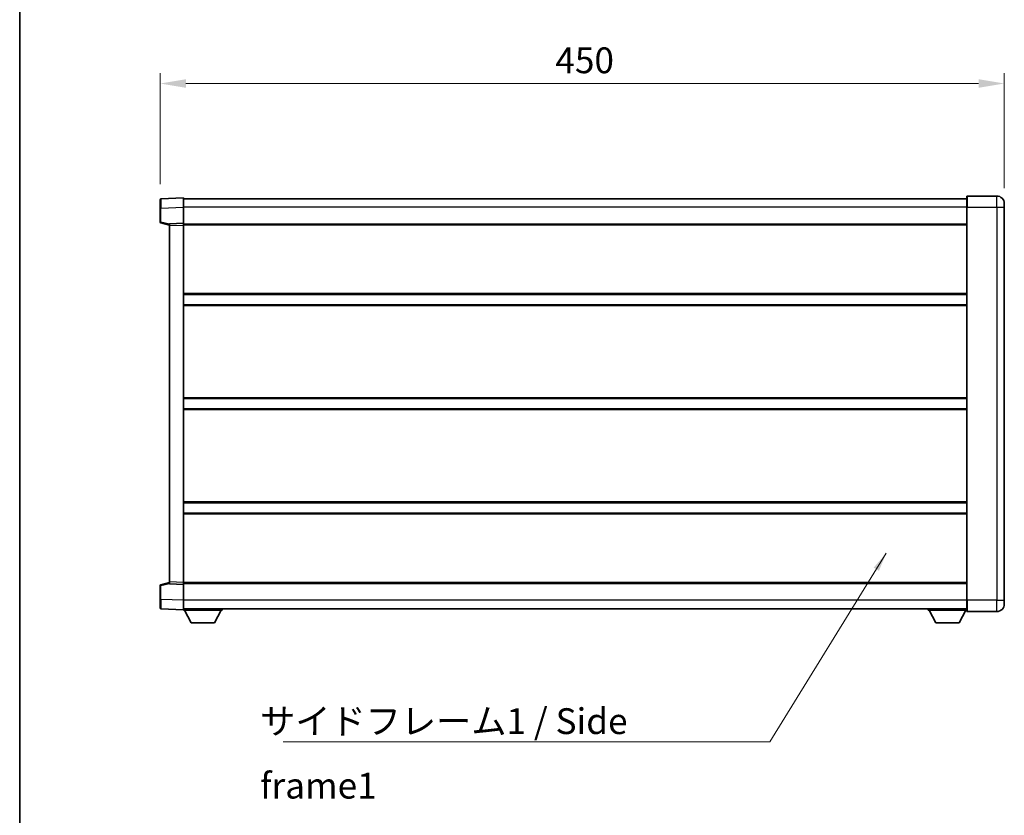
# Model space of a CAD drawing. Units: millimetres. Extents: x 0 to 11214, y -1 to 1546.
# Drawn here: x 1574 to 2099, y 524 to 948 of the extents above; entities that cross this region are included whole.
import ezdxf

# ---------------------------------------------------------------- set-up
doc = ezdxf.new("R2010")
doc.units = ezdxf.units.MM
doc.header["$LTSCALE"] = 4
doc.layers.get('Defpoints').update_dxf_attribs({"lineweight": 25})
for name, color, linetype, lineweight in [('Border (ISO)', 7, 'Continuous', 35), ('Dimension (ISO)', 7, 'Continuous', 18), ('Symbol (ISO)', 7, 'Continuous', 18), ('Visible (ISO)', 7, 'Continuous', 35), ('Visible Narrow (ISO)', 7, 'Continuous', 25)]:
    doc.layers.add(name, color=color, linetype=linetype, lineweight=lineweight)
doc.styles.add('Note Text (TK)', font='txt')
doc.dimstyles.new('Default - Method 1b (TK)', dxfattribs={"dimscale": 4, "dimtxt": 2.5, "dimasz": 2.5, "dimexe": 1, "dimexo": 1.5, "dimgap": 1, "dimtad": 1, "dimtoh": 1, "dimrnd": 1e-08, "dimdsep": 46, "dimtxsty": 'Note Text (TK)', "dimcen": 0.09, "dimdle": 5, "dimclrd": 100, "dimclre": 100, "dimclrt": 7, "dimadec": 1, "dimazin": 1, "dimtfac": 1, "dimtmove": 0, "dimatfit": 3, "dimfxl": 1, "dimtolj": 1, "dimlwd": -1, "dimlwe": -1, "dimarcsym": 0})
doc.dimstyles.new('Default - Method 1b (TK)$7', dxfattribs={"dimscale": 4, "dimtxt": 2.5, "dimasz": 2.5, "dimexe": 1, "dimexo": 1.5, "dimgap": 1, "dimtad": 1, "dimtoh": 1, "dimrnd": 1e-08, "dimdsep": 46, "dimtxsty": 'Note Text (TK)', "dimcen": 0.09, "dimdle": 5, "dimclrd": 100, "dimclre": 100, "dimclrt": 7, "dimadec": 1, "dimazin": 1, "dimtfac": 1, "dimtmove": 0, "dimatfit": 3, "dimfxl": 1, "dimtolj": 1, "dimlwd": -1, "dimlwe": -1, "dimarcsym": 0})

# ---------------------------------------------------------------- blocks, each defined once
blk = doc.blocks.new('図面枠 tk図枠')
at = {"layer": 'Border (ISO)'}
blk.add_line((14.5, 289), (14.5, 8), dxfattribs=at)
blk = doc.blocks.new('*D227')
at = {"layer": 'Defpoints', "color": 0}
for p in [(2098.83, 913.99), (1648.83, 852.07), (2098.83, 849.99)]:
    blk.add_point(p, dxfattribs=at)
at = {"layer": 'Dimension (ISO)', "color": 100}
for p, q in [((1648.83, 860.32), (1648.83, 919.49)), ((2098.83, 858.24), (2098.83, 919.49)), ((1662.58, 913.99), (2085.08, 913.99))]:
    blk.add_line(p, q, dxfattribs=at)
for points in [[(1662.58, 916.28), (1662.58, 911.7), (1648.83, 913.99)], [(2085.08, 916.28), (2085.08, 911.7), (2098.83, 913.99)]]:
    blk.add_solid(points, dxfattribs=at)
at = {"layer": 'Dimension (ISO)', "color": 7, "insert": (1859.53, 926.36), "char_height": 13.75, "attachment_point": 4, "style": 'Note Text (TK)'}
blk.add_mtext('\\A1;450', dxfattribs=at)

msp = doc.modelspace()

# ---------------------------------------------------------------- linework, layer by layer
at = {"layer": 'Visible (ISO)'}
for p, q in [((1648.8279, 847.5733), (1648.8279, 852.0705)), ((1661.3279, 852.9899), (1649.3104, 852.5702)), ((1661.3279, 852.9899), (1661.3279, 847.9929)), ((2078.8279, 852.4899), (1661.3279, 852.4899)), ((2078.8279, 847.9899), (2078.8279, 853.7399)), ((2094.8279, 853.9899), (2079.0779, 853.9899)), ((1648.8279, 847.5733), (1648.8279, 840.1589)), ((1661.3279, 847.9929), (1661.3279, 839.4899)), ((2078.8279, 847.9899), (2078.8279, 638.4899)), ((2098.8279, 849.9899), (2098.8279, 847.9899)), ((2098.8279, 638.4899), (2098.8279, 847.9899)), ((1649.2038, 839.6746), (1653.8279, 838.4899)), ((1661.3279, 839.4899), (1653.8279, 839.228)), ((1653.8279, 838.2286), (1653.8279, 839.228)), ((1653.8279, 838.2286), (1653.8279, 648.2512)), ((1661.3279, 839.4899), (1661.3279, 838.4905)), ((2078.8279, 838.9899), (1661.3279, 838.9899)), ((1661.3279, 838.4905), (1661.3279, 647.9893)), ((2078.8279, 801.4899), (1661.3279, 801.4899)), ((2078.8279, 795.9899), (1661.3279, 795.9899)), ((2078.8279, 745.9899), (1661.3279, 745.9899)), ((2078.8279, 740.4899), (1661.3279, 740.4899)), ((2078.8279, 690.4899), (1661.3279, 690.4899)), ((2078.8279, 684.9899), (1661.3279, 684.9899)), ((1648.8279, 646.3208), (1648.8279, 638.9065)), ((1653.8279, 647.9899), (1649.2038, 646.8052)), ((1653.8279, 647.2518), (1653.8279, 648.2512)), ((1653.8279, 647.2518), (1661.3279, 646.9899)), ((1661.3279, 647.9893), (1661.3279, 646.9899)), ((2078.8279, 647.4899), (1661.3279, 647.4899)), ((1661.3279, 646.9899), (1661.3279, 638.4868)), ((1648.8279, 634.4092), (1648.8279, 638.9065)), ((1661.3279, 638.4868), (1661.3279, 633.4899)), ((2078.8279, 632.7399), (2078.8279, 638.4899)), ((2098.8279, 638.4899), (2098.8279, 636.4899)), ((1649.3104, 633.9095), (1661.3279, 633.4899)), ((2078.8279, 633.9899), (1661.3279, 633.9899)), ((1661.3279, 633.4899), (1661.3279, 633.2899)), ((1661.3279, 633.2899), (1681.9279, 633.2899)), ((1665.3779, 626.3899), (1661.8279, 633.2899)), ((1677.8779, 626.3899), (1681.4279, 633.2899)), ((1681.9279, 633.9899), (1681.9279, 633.2899)), ((2058.2279, 633.9899), (2058.2279, 633.2899)), ((2058.2279, 633.2899), (2078.8279, 633.2899)), ((2062.2779, 626.3899), (2058.7279, 633.2899)), ((2074.7779, 626.3899), (2078.3279, 633.2899)), ((2079.0779, 632.4899), (2094.8279, 632.4899)), ((1665.3779, 626.3899), (1677.8779, 626.3899)), ((2062.2779, 626.3899), (2074.7779, 626.3899))]:
    msp.add_line(p, q, dxfattribs=at)
for centre, radius, start, end in [((1649.3279, 852.0705), 0.5, 92, 180), ((2079.0779, 853.7399), 0.25, 90, 180), ((2094.8279, 849.9899), 4, 0, 90), ((1649.3279, 840.1589), 0.5, 180, 255.63), ((1649.3279, 646.3208), 0.5, 104.37, 180), ((2094.8279, 636.4899), 4, 270, 0), ((1649.3279, 634.4092), 0.5, 180, 268), ((2079.0779, 632.7399), 0.25, 180, 270)]:
    msp.add_arc(centre, radius, start, end, dxfattribs=at)
at = {"layer": 'Visible Narrow (ISO)'}
for p, q in [((2079.0779, 853.9899), (2079.0779, 847.9899)), ((2094.8279, 847.9899), (2094.8279, 853.9899)), ((1649.3104, 847.5733), (1648.8279, 847.5733)), ((1649.3104, 847.5733), (1661.3279, 847.9929)), ((1649.3104, 840.1589), (1649.3104, 847.5733)), ((2078.8279, 847.9899), (1661.3279, 847.9899)), ((2079.0779, 847.9899), (2078.8279, 847.9899)), ((2079.0779, 638.4899), (2079.0779, 847.9899)), ((2079.0779, 847.9899), (2094.8279, 847.9899)), ((2094.8279, 847.9899), (2098.8279, 847.9899)), ((2094.8279, 847.9899), (2094.8279, 638.4899)), ((1649.3104, 840.1589), (1648.8279, 840.1589)), ((1653.8279, 839.0016), (1649.3104, 840.1589)), ((1653.8279, 838.2286), (1661.3279, 838.4905)), ((2078.8279, 838.4899), (1661.3279, 838.4899)), ((2078.8279, 801.9899), (1661.3279, 801.9899)), ((2078.8279, 795.4899), (1661.3279, 795.4899)), ((2078.8279, 746.4899), (1661.3279, 746.4899)), ((2078.8279, 739.9899), (1661.3279, 739.9899)), ((2078.8279, 690.9899), (1661.3279, 690.9899)), ((2078.8279, 684.4899), (1661.3279, 684.4899)), ((1648.8279, 646.3208), (1649.3104, 646.3208)), ((1649.3104, 646.3208), (1653.8279, 647.4782)), ((1649.3104, 638.9065), (1649.3104, 646.3208)), ((1661.3279, 647.9893), (1653.8279, 648.2512)), ((2078.8279, 647.9899), (1661.3279, 647.9899)), ((1649.3104, 638.9065), (1648.8279, 638.9065)), ((1661.3279, 638.4868), (1649.3104, 638.9065)), ((2078.8279, 638.4899), (1661.3279, 638.4899)), ((2079.0779, 638.4899), (2078.8279, 638.4899)), ((2079.0779, 638.4899), (2079.0779, 632.4899)), ((2094.8279, 638.4899), (2079.0779, 638.4899)), ((2094.8279, 638.4899), (2098.8279, 638.4899)), ((2094.8279, 632.4899), (2094.8279, 638.4899))]:
    msp.add_line(p, q, dxfattribs=at)
for centre, major_axis, ratio, start_param, end_param in [((1649.3279, 847.5678), (-0.0174, 5.0024), 0.00348438, 0.00010951, 1.56968786), ((1649.3279, 840.1589), (-0.1241, -0.4844), 0.03380887, 4.72105054, 6.28318531), ((1649.3279, 646.3208), (-0.1241, 0.4844), 0.03380887, 0, 1.56213477), ((1649.3279, 638.912), (0.0174, 5.0024), 0.00348438, 1.5719048, 3.14148316)]:
    msp.add_ellipse(centre, major_axis=major_axis, ratio=ratio, start_param=start_param, end_param=end_param, dxfattribs=at)

# ---------------------------------------------------------------- block references
at = {"xscale": 5.5, "yscale": 5.5, "zscale": 5.5}
msp.add_blockref('図面枠 tk図枠', (1494.25, -44), dxfattribs=at)

# ---------------------------------------------------------------- texts
at = {"layer": 'Symbol (ISO)', "color": 7, "insert": (1702.1637, 580.9267), "char_height": 13.75, "width": 261.652045, "attachment_point": 1, "line_spacing_factor": 1.5, "style": 'Note Text (TK)'}
msp.add_mtext('{\\fＭＳ Ｐゴシック|b0|i0;サイドフレーム1 / Side frame1}', dxfattribs=at)

# ---------------------------------------------------------------- dimensions: what is measured, and where the dimension line sits
at = {"layer": 'Dimension (ISO)', "color": 100}
dim = msp.add_linear_dim(base=(2098.8279, 913.9899), p1=(1648.8279, 852.0705), p2=(2098.8279, 849.9899), angle=180, dimstyle='Default - Method 1b (TK)', override={"dimscale": 0, "dimtxt": 13.75, "dimasz": 13.75, "dimexe": 5.5, "dimexo": 8.25, "dimgap": 5.5, "dimtoh": 0, "dimdec": 2, "dimcen": 0.495, "dimtol": 0, "dimlim": 0, "dimtp": 0, "dimtm": 0, "dimtdec": 2, "dimtix": 0, "dimtofl": 0, "dimtmove": 0, "dimatfit": 1}, dxfattribs=at)
dim.commit()
dim.dimension.update_dxf_attribs({"geometry": '*D227', "text_midpoint": (1873.8279, 913.9899), "dimtype": 160})

# ---------------------------------------------------------------- leaders
at = {"layer": 'Symbol (ISO)', "color": 100, "annotation_type": 0, "has_hookline": 1, "hookline_direction": 1, "text_width": 249.2969}
msp.add_leader([(2035.8697, 663.5788), (1973.8157, 563.105), (1963.8157, 563.105)], dimstyle='Default - Method 1b (TK)$7', override={"dimgap": 0, "dimtad": 1}, dxfattribs=at)

doc.saveas('drawing.dxf')
